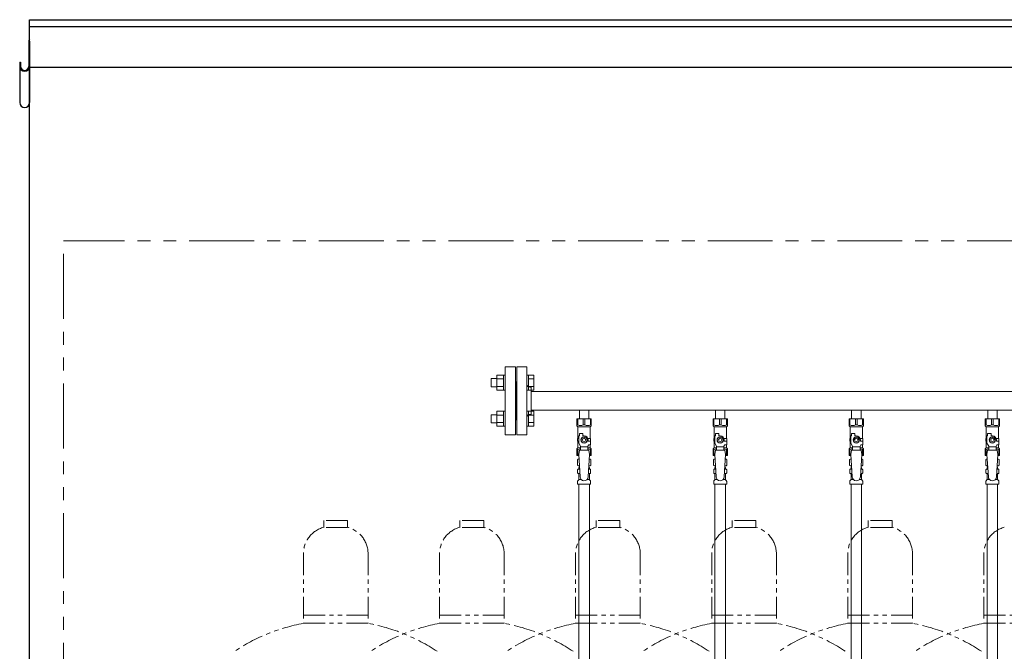
# Model space of a CAD drawing. Units: millimetres. Extents: x 3551 to 13022, y 7503 to 12267.
# Drawn here: x 4846 to 6292, y 8871 to 9799 of the extents above; entities that cross this region are included whole.
import ezdxf

# ---------------------------------------------------------------- set-up
doc = ezdxf.new("R2010")
doc.units = ezdxf.units.MM
doc.linetypes.add('PHANTOM', pattern=[63.5, 31.75, -6.35, 6.35, -6.35, 6.35, -6.35])
doc.linetypes.add('実線', pattern=[0])
for name, color, linetype in [('CSLAYER17', 7, 'Continuous'), ('Layer0002', 7, 'Continuous'), ('NoLayerName_009', 7, 'Continuous'), ('NoLayerName_010', 7, 'Continuous'), ('ガス管', 7, 'Continuous')]:
    doc.layers.add(name, color=color, linetype=linetype)
doc.layers.add('ガス配管細', color=4, linetype='Continuous', lineweight=20)

msp = doc.modelspace()

# ---------------------------------------------------------------- linework, layer by layer
at = {"color": 1, "linetype": 'Continuous', "lineweight": 25}
for p, q in [((4860, 7645), (4860, 9799)), ((4860, 9799), (6110, 9799)), ((6110, 9799), (12860, 9799)), ((4860, 9789), (12860, 9789)), ((4860, 9729), (12860, 9729))]:
    msp.add_line(p, q, dxfattribs=at)
at = {"color": 1, "linetype": 'PHANTOM', "lineweight": 9, "ltscale": 3}
for p in [(4910, 7645), (12810, 9474)]:
    msp.add_line(p, (4910, 9474), dxfattribs=at)
at = {"color": 3, "linetype": 'Continuous', "lineweight": 9}
for p, q in [((5546.7, 9254.5), (5546.7, 9276.5)), ((5546.7, 9276.5), (5556.7, 9276.5)), ((5556.7, 9254.5), (5556.7, 9276.5)), ((5556.7, 9276.5), (5559, 9276.5)), ((5559, 9276.5), (5559, 9254.5)), ((5593.3, 9276.5), (5591, 9276.5)), ((5591, 9276.5), (5591, 9254.5)), ((5593.3, 9254.5), (5593.3, 9276.5)), ((5601.3, 9276.5), (5593.3, 9276.5)), ((5601.3, 9254.5), (5601.3, 9276.5)), ((5538.3, 9259.5), (5538.3, 9271.5)), ((5538.3, 9271.5), (5546.7, 9271.5)), ((5546.7, 9271), (5556.7, 9271)), ((5601.3, 9271), (5593.3, 9271)), ((5538.3, 9259.5), (5546.7, 9259.5)), ((5546.7, 9260), (5556.7, 9260)), ((5546.7, 9254.5), (5556.7, 9254.5)), ((5556.7, 9254.5), (5559, 9254.5)), ((5593.3, 9254.5), (5591, 9254.5)), ((5601.3, 9260), (5593.3, 9260)), ((5601.3, 9254.5), (5593.3, 9254.5)), ((5538.3, 9206.5), (5538.3, 9218.5)), ((5538.3, 9218.5), (5546.7, 9218.5)), ((5546.7, 9201.5), (5546.7, 9223.5)), ((5546.7, 9223.5), (5556.7, 9223.5)), ((5546.7, 9218), (5556.7, 9218)), ((5556.7, 9201.5), (5556.7, 9223.5)), ((5556.7, 9223.5), (5559, 9223.5)), ((5559, 9223.5), (5559, 9201.5)), ((5593.3, 9223.5), (5591, 9223.5)), ((5591, 9223.5), (5591, 9201.5)), ((5593.3, 9201.5), (5593.3, 9223.5)), ((5601.3, 9223.5), (5593.3, 9223.5)), ((5601.3, 9218), (5593.3, 9218)), ((5601.3, 9201.5), (5601.3, 9223.5)), ((5538.3, 9206.5), (5546.7, 9206.5)), ((5546.7, 9207), (5556.7, 9207)), ((5601.3, 9207), (5593.3, 9207)), ((5546.7, 9201.5), (5556.7, 9201.5)), ((5556.7, 9201.5), (5559, 9201.5)), ((5593.3, 9201.5), (5591, 9201.5)), ((5601.3, 9201.5), (5593.3, 9201.5))]:
    msp.add_line(p, q, dxfattribs=at)
at = {"color": 3, "lineweight": 9}
for p, q in [((5666.5, 9138.7), (5668.3, 9138.7)), ((5666.5, 9132.1), (5668.7, 9132.1)), ((5681.3, 9132.1), (5683.4, 9132.1)), ((5681.7, 9138.7), (5683.4, 9138.7)), ((5866.5, 9138.7), (5868.3, 9138.7)), ((5866.5, 9132.1), (5868.7, 9132.1)), ((5881.3, 9132.1), (5883.4, 9132.1)), ((5881.7, 9138.7), (5883.4, 9138.7)), ((6066.5, 9138.7), (6068.3, 9138.7)), ((6066.5, 9132.1), (6068.7, 9132.1)), ((6081.3, 9132.1), (6083.4, 9132.1)), ((6081.7, 9138.7), (6083.4, 9138.7)), ((6266.5, 9138.7), (6268.3, 9138.7)), ((6266.5, 9132.1), (6268.7, 9132.1)), ((6281.3, 9132.1), (6283.4, 9132.1)), ((6281.7, 9138.7), (6283.4, 9138.7)), ((5667.3, 9123.3), (5670.6, 9123.3)), ((5679.4, 9123.3), (5682.7, 9123.3)), ((5867.3, 9123.3), (5870.6, 9123.3)), ((5879.4, 9123.3), (5882.7, 9123.3)), ((6067.3, 9123.3), (6070.6, 9123.3)), ((6079.4, 9123.3), (6082.7, 9123.3)), ((6267.3, 9123.3), (6270.6, 9123.3)), ((6279.4, 9123.3), (6282.7, 9123.3))]:
    msp.add_line(p, q, dxfattribs=at)
at = {"layer": 'CSLAYER17', "color": 3, "lineweight": 9}
for p, q in [((5664.5, 9212.4), (5685.5, 9212.4)), ((5664.5, 9202.4), (5664.5, 9212.4)), ((5665.7, 9203.4), (5664.5, 9203.4)), ((5664.5, 9202.4), (5666, 9200.9)), ((5665.7, 9203.4), (5665.7, 9212.4)), ((5673.8, 9203.4), (5673.8, 9212.4)), ((5673.8, 9203.4), (5676.2, 9203.4)), ((5676.2, 9203.4), (5676.2, 9212.4)), ((5685.5, 9202.4), (5684, 9200.9)), ((5684.3, 9203.4), (5684.3, 9212.4)), ((5684.3, 9203.4), (5685.5, 9203.4)), ((5685.5, 9202.4), (5685.5, 9212.4)), ((5864.5, 9212.4), (5885.5, 9212.4)), ((5864.5, 9202.4), (5864.5, 9212.4)), ((5865.7, 9203.4), (5864.5, 9203.4)), ((5864.5, 9202.4), (5866, 9200.9)), ((5865.7, 9203.4), (5865.7, 9212.4)), ((5873.8, 9203.4), (5873.8, 9212.4)), ((5873.8, 9203.4), (5876.2, 9203.4)), ((5876.2, 9203.4), (5876.2, 9212.4)), ((5885.5, 9202.4), (5884, 9200.9)), ((5884.3, 9203.4), (5884.3, 9212.4)), ((5884.3, 9203.4), (5885.5, 9203.4)), ((5885.5, 9202.4), (5885.5, 9212.4)), ((6064.5, 9212.4), (6085.5, 9212.4)), ((6064.5, 9202.4), (6064.5, 9212.4)), ((6065.7, 9203.4), (6064.5, 9203.4)), ((6064.5, 9202.4), (6066, 9200.9)), ((6065.7, 9203.4), (6065.7, 9212.4)), ((6073.8, 9203.4), (6073.8, 9212.4)), ((6073.8, 9203.4), (6076.2, 9203.4)), ((6076.2, 9203.4), (6076.2, 9212.4)), ((6085.5, 9202.4), (6084, 9200.9)), ((6084.3, 9203.4), (6084.3, 9212.4)), ((6084.3, 9203.4), (6085.5, 9203.4)), ((6085.5, 9202.4), (6085.5, 9212.4)), ((6264.5, 9212.4), (6285.5, 9212.4)), ((6264.5, 9202.4), (6264.5, 9212.4)), ((6265.7, 9203.4), (6264.5, 9203.4)), ((6264.5, 9202.4), (6266, 9200.9)), ((6265.7, 9203.4), (6265.7, 9212.4)), ((6273.8, 9203.4), (6273.8, 9212.4)), ((6273.8, 9203.4), (6276.2, 9203.4)), ((6276.2, 9203.4), (6276.2, 9212.4)), ((6285.5, 9202.4), (6284, 9200.9)), ((6284.3, 9203.4), (6284.3, 9212.4)), ((6284.3, 9203.4), (6285.5, 9203.4)), ((6285.5, 9202.4), (6285.5, 9212.4)), ((5666, 9183.4), (5666, 9200.9)), ((5666, 9200.9), (5684, 9200.9)), ((5668, 9187.4), (5668, 9191)), ((5668, 9191), (5673, 9191)), ((5673, 9187.4), (5673, 9191)), ((5684, 9183.4), (5684, 9200.9)), ((5866, 9183.4), (5866, 9200.9)), ((5866, 9200.9), (5884, 9200.9)), ((5868, 9187.4), (5868, 9191)), ((5868, 9191), (5873, 9191)), ((5873, 9187.4), (5873, 9191)), ((5884, 9183.4), (5884, 9200.9)), ((6066, 9183.4), (6066, 9200.9)), ((6066, 9200.9), (6084, 9200.9)), ((6068, 9187.4), (6068, 9191)), ((6068, 9191), (6073, 9191)), ((6073, 9187.4), (6073, 9191)), ((6084, 9183.4), (6084, 9200.9)), ((6266, 9183.4), (6266, 9200.9)), ((6266, 9200.9), (6284, 9200.9)), ((6268, 9187.4), (6268, 9191)), ((6268, 9191), (6273, 9191)), ((6273, 9187.4), (6273, 9191)), ((6284, 9183.4), (6284, 9200.9)), ((5667, 9183.4), (5665.5, 9183.4)), ((5665.5, 9183.4), (5665.5, 9179.4)), ((5665.5, 9179.4), (5667, 9179.4)), ((5666, 9169.9), (5666, 9179.4)), ((5667, 9176.7), (5667, 9187.4)), ((5668, 9187.4), (5667, 9187.4)), ((5669.5, 9172.3), (5667, 9176.7)), ((5672.7, 9185.4), (5670.3, 9181.4)), ((5670.3, 9181.4), (5672.7, 9177.4)), ((5677.3, 9185.4), (5672.7, 9185.4)), ((5672.7, 9177.4), (5677.3, 9177.4)), ((5675, 9187.4), (5673, 9187.4)), ((5679.6, 9181.4), (5677.3, 9185.4)), ((5677.3, 9177.4), (5679.6, 9181.4)), ((5680.5, 9172.3), (5681.7, 9174.4)), ((5680.6, 9183.4), (5684.5, 9183.4)), ((5681, 9181.4), (5681, 9179.4)), ((5684.6, 9179.4), (5681, 9179.4)), ((5684.6, 9174.4), (5681.7, 9174.4)), ((5684, 9169.9), (5684, 9174.4)), ((5684.5, 9183.4), (5684.5, 9179.4)), ((5684.5, 9183.4), (5684.5, 9179.4)), ((5684.6, 9174.4), (5684.6, 9179.4)), ((5867, 9183.4), (5865.5, 9183.4)), ((5865.5, 9183.4), (5865.5, 9179.4)), ((5865.5, 9179.4), (5867, 9179.4)), ((5866, 9169.9), (5866, 9179.4)), ((5867, 9176.7), (5867, 9187.4)), ((5868, 9187.4), (5867, 9187.4)), ((5869.5, 9172.3), (5867, 9176.7)), ((5872.7, 9185.4), (5870.3, 9181.4)), ((5870.3, 9181.4), (5872.7, 9177.4)), ((5877.3, 9185.4), (5872.7, 9185.4)), ((5872.7, 9177.4), (5877.3, 9177.4)), ((5875, 9187.4), (5873, 9187.4)), ((5879.6, 9181.4), (5877.3, 9185.4)), ((5877.3, 9177.4), (5879.6, 9181.4)), ((5880.5, 9172.3), (5881.7, 9174.4)), ((5880.6, 9183.4), (5884.5, 9183.4)), ((5881, 9181.4), (5881, 9179.4)), ((5884.6, 9179.4), (5881, 9179.4)), ((5884.6, 9174.4), (5881.7, 9174.4)), ((5884, 9169.9), (5884, 9174.4)), ((5884.5, 9183.4), (5884.5, 9179.4)), ((5884.5, 9183.4), (5884.5, 9179.4)), ((5884.6, 9174.4), (5884.6, 9179.4)), ((6067, 9183.4), (6065.5, 9183.4)), ((6065.5, 9183.4), (6065.5, 9179.4)), ((6065.5, 9179.4), (6067, 9179.4)), ((6066, 9169.9), (6066, 9179.4)), ((6067, 9176.7), (6067, 9187.4)), ((6068, 9187.4), (6067, 9187.4)), ((6069.5, 9172.3), (6067, 9176.7)), ((6072.7, 9185.4), (6070.3, 9181.4)), ((6070.3, 9181.4), (6072.7, 9177.4)), ((6077.3, 9185.4), (6072.7, 9185.4)), ((6072.7, 9177.4), (6077.3, 9177.4)), ((6075, 9187.4), (6073, 9187.4)), ((6079.6, 9181.4), (6077.3, 9185.4)), ((6077.3, 9177.4), (6079.6, 9181.4)), ((6080.5, 9172.3), (6081.7, 9174.4)), ((6080.6, 9183.4), (6084.5, 9183.4)), ((6081, 9181.4), (6081, 9179.4)), ((6084.6, 9179.4), (6081, 9179.4)), ((6084.6, 9174.4), (6081.7, 9174.4)), ((6084, 9169.9), (6084, 9174.4)), ((6084.5, 9183.4), (6084.5, 9179.4)), ((6084.5, 9183.4), (6084.5, 9179.4)), ((6084.6, 9174.4), (6084.6, 9179.4)), ((6267, 9183.4), (6265.5, 9183.4)), ((6265.5, 9183.4), (6265.5, 9179.4)), ((6265.5, 9179.4), (6267, 9179.4)), ((6266, 9169.9), (6266, 9179.4)), ((6267, 9176.7), (6267, 9187.4)), ((6268, 9187.4), (6267, 9187.4)), ((6269.5, 9172.3), (6267, 9176.7)), ((6272.7, 9185.4), (6270.3, 9181.4)), ((6270.3, 9181.4), (6272.7, 9177.4)), ((6277.3, 9185.4), (6272.7, 9185.4)), ((6272.7, 9177.4), (6277.3, 9177.4)), ((6275, 9187.4), (6273, 9187.4)), ((6279.6, 9181.4), (6277.3, 9185.4)), ((6277.3, 9177.4), (6279.6, 9181.4)), ((6280.5, 9172.3), (6281.7, 9174.4)), ((6280.6, 9183.4), (6284.5, 9183.4)), ((6281, 9181.4), (6281, 9179.4)), ((6284.6, 9179.4), (6281, 9179.4)), ((6284.6, 9174.4), (6281.7, 9174.4)), ((6284, 9169.9), (6284, 9174.4)), ((6284.5, 9183.4), (6284.5, 9179.4)), ((6284.5, 9183.4), (6284.5, 9179.4)), ((6284.6, 9174.4), (6284.6, 9179.4)), ((5664.5, 9168.4), (5666, 9169.9)), ((5664.5, 9168.4), (5664.5, 9158.4)), ((5665.7, 9167.4), (5664.5, 9167.4)), ((5665.7, 9167.4), (5665.7, 9158.4)), ((5666, 9169.9), (5669.5, 9169.9)), ((5668, 9166.4), (5667, 9160.2)), ((5667, 9160.2), (5669, 9127.4)), ((5682, 9166.4), (5668, 9166.4)), ((5669.5, 9166.4), (5669.5, 9172.3)), ((5680.5, 9171.2), (5669.5, 9171.2)), ((5680.5, 9166.4), (5680.5, 9172.3)), ((5680.5, 9169.9), (5684, 9169.9)), ((5683, 9160.2), (5681, 9127)), ((5682, 9166.4), (5683, 9160.2)), ((5685.5, 9168.4), (5684, 9169.9)), ((5684.3, 9167.4), (5684.3, 9158.4)), ((5684.3, 9167.4), (5685.5, 9167.4)), ((5685.5, 9168.4), (5685.5, 9158.4)), ((5864.5, 9168.4), (5866, 9169.9)), ((5864.5, 9168.4), (5864.5, 9158.4)), ((5865.7, 9167.4), (5864.5, 9167.4)), ((5865.7, 9167.4), (5865.7, 9158.4)), ((5866, 9169.9), (5869.5, 9169.9)), ((5868, 9166.4), (5867, 9160.2)), ((5867, 9160.2), (5869, 9127.4)), ((5882, 9166.4), (5868, 9166.4)), ((5869.5, 9166.4), (5869.5, 9172.3)), ((5880.5, 9171.2), (5869.5, 9171.2)), ((5880.5, 9166.4), (5880.5, 9172.3)), ((5880.5, 9169.9), (5884, 9169.9)), ((5883, 9160.2), (5881, 9127)), ((5882, 9166.4), (5883, 9160.2)), ((5885.5, 9168.4), (5884, 9169.9)), ((5884.3, 9167.4), (5884.3, 9158.4)), ((5884.3, 9167.4), (5885.5, 9167.4)), ((5885.5, 9168.4), (5885.5, 9158.4)), ((6064.5, 9168.4), (6066, 9169.9)), ((6064.5, 9168.4), (6064.5, 9158.4)), ((6065.7, 9167.4), (6064.5, 9167.4)), ((6065.7, 9167.4), (6065.7, 9158.4)), ((6066, 9169.9), (6069.5, 9169.9)), ((6068, 9166.4), (6067, 9160.2)), ((6067, 9160.2), (6069, 9127.4)), ((6082, 9166.4), (6068, 9166.4)), ((6069.5, 9166.4), (6069.5, 9172.3)), ((6080.5, 9171.2), (6069.5, 9171.2)), ((6080.5, 9166.4), (6080.5, 9172.3)), ((6080.5, 9169.9), (6084, 9169.9)), ((6083, 9160.2), (6081, 9127)), ((6082, 9166.4), (6083, 9160.2)), ((6085.5, 9168.4), (6084, 9169.9)), ((6084.3, 9167.4), (6084.3, 9158.4)), ((6084.3, 9167.4), (6085.5, 9167.4)), ((6085.5, 9168.4), (6085.5, 9158.4)), ((6264.5, 9168.4), (6266, 9169.9)), ((6264.5, 9168.4), (6264.5, 9158.4)), ((6265.7, 9167.4), (6264.5, 9167.4)), ((6265.7, 9167.4), (6265.7, 9158.4)), ((6266, 9169.9), (6269.5, 9169.9)), ((6268, 9166.4), (6267, 9160.2)), ((6267, 9160.2), (6269, 9127.4)), ((6282, 9166.4), (6268, 9166.4)), ((6269.5, 9166.4), (6269.5, 9172.3)), ((6280.5, 9171.2), (6269.5, 9171.2)), ((6280.5, 9166.4), (6280.5, 9172.3)), ((6280.5, 9169.9), (6284, 9169.9)), ((6283, 9160.2), (6281, 9127)), ((6282, 9166.4), (6283, 9160.2)), ((6285.5, 9168.4), (6284, 9169.9)), ((6284.3, 9167.4), (6284.3, 9158.4)), ((6284.3, 9167.4), (6285.5, 9167.4)), ((6285.5, 9168.4), (6285.5, 9158.4)), ((5664.5, 9158.4), (5667.1, 9158.4)), ((5682.9, 9158.4), (5685.5, 9158.4)), ((5864.5, 9158.4), (5867.1, 9158.4)), ((5882.9, 9158.4), (5885.5, 9158.4)), ((6064.5, 9158.4), (6067.1, 9158.4)), ((6082.9, 9158.4), (6085.5, 9158.4)), ((6264.5, 9158.4), (6267.1, 9158.4)), ((6282.9, 9158.4), (6285.5, 9158.4))]:
    msp.add_line(p, q, dxfattribs=at)
for centre, radius in [((5675, 9181.4), 4.62), ((5675, 9181.4), 2.5), ((5875, 9181.4), 4.62), ((5875, 9181.4), 2.5), ((6075, 9181.4), 4.62), ((6075, 9181.4), 2.5), ((6275, 9181.4), 4.62), ((6275, 9181.4), 2.5)]:
    msp.add_circle(centre, radius, dxfattribs=at)
for centre, radius, start, end in [((5669.7, 9212.3), 9.79, 245.4827, 294.5173), ((5680.2, 9212.3), 9.79, 245.4827, 294.5173), ((5869.7, 9212.3), 9.79, 245.4827, 294.5173), ((5880.2, 9212.3), 9.79, 245.4827, 294.5173), ((6069.7, 9212.3), 9.79, 245.4827, 294.5173), ((6080.2, 9212.3), 9.79, 245.4827, 294.5173), ((6269.7, 9212.3), 9.79, 245.4827, 294.5173), ((6280.2, 9212.3), 9.79, 245.4827, 294.5173), ((5675, 9181.4), 6, 0, 90), ((5875, 9181.4), 6, 0, 90), ((6075, 9181.4), 6, 0, 90), ((6275, 9181.4), 6, 0, 90), ((5669.7, 9158.5), 9.79, 91.4635, 114.5173), ((5680.2, 9158.5), 9.79, 65.4827, 88.5365), ((5869.7, 9158.5), 9.79, 91.4635, 114.5173), ((5880.2, 9158.5), 9.79, 65.4827, 88.5365), ((6069.7, 9158.5), 9.79, 91.4635, 114.5173), ((6080.2, 9158.5), 9.79, 65.4827, 88.5365), ((6269.7, 9158.5), 9.79, 91.4635, 114.5173), ((6280.2, 9158.5), 9.79, 65.4827, 88.5365), ((5675, 9127.4), 6, 180, 356.5298), ((5875, 9127.4), 6, 180, 356.5298), ((6075, 9127.4), 6, 180, 356.5298), ((6275, 9127.4), 6, 180, 356.5298)]:
    msp.add_arc(centre, radius, start, end, dxfattribs=at)
at = {"layer": 'Layer0002', "color": 1, "linetype": 'Continuous', "lineweight": 25}
for p, q in [((4858.8, 9767.3), (4858.8, 9730.4)), ((4860, 9767.3), (4860, 9677.2)), ((4845.6, 9736.7), (4846.8, 9736.7)), ((4845.6, 9736.7), (4845.6, 9677.2)), ((4846.8, 9736.7), (4846.8, 9730.4))]:
    msp.add_line(p, q, dxfattribs=at)
for centre, radius, start, end in [((4861.7, 9767.3), 2.9, 125.8883, 180), ((4852.8, 9730.4), 7.2, 180, 0), ((4852.8, 9730.4), 6, 180, 0), ((4852.8, 9677.2), 7.2, 180, 0)]:
    msp.add_arc(centre, radius, start, end, dxfattribs=at)
at = {"layer": 'NoLayerName_009', "color": 3, "linetype": 'Continuous', "lineweight": 9}
for p, q in [((5665.2, 9152.6), (5666.5, 9153.4)), ((5665.2, 9152.6), (5665.2, 9144.2)), ((5666.5, 9153.4), (5667.4, 9153.4)), ((5666.5, 9153.4), (5667.4, 9153.4)), ((5682.6, 9153.4), (5683.5, 9153.4)), ((5682.6, 9153.4), (5683.5, 9153.4)), ((5684.8, 9152.6), (5683.5, 9153.4)), ((5684.8, 9152.6), (5684.8, 9144.2)), ((5865.2, 9152.6), (5866.5, 9153.4)), ((5865.2, 9152.6), (5865.2, 9144.2)), ((5866.5, 9153.4), (5867.4, 9153.4)), ((5866.5, 9153.4), (5867.4, 9153.4)), ((5882.6, 9153.4), (5883.5, 9153.4)), ((5882.6, 9153.4), (5883.5, 9153.4)), ((5884.8, 9152.6), (5883.5, 9153.4)), ((5884.8, 9152.6), (5884.8, 9144.2)), ((6065.2, 9152.6), (6066.5, 9153.4)), ((6065.2, 9152.6), (6065.2, 9144.2)), ((6066.5, 9153.4), (6067.4, 9153.4)), ((6066.5, 9153.4), (6067.4, 9153.4)), ((6082.6, 9153.4), (6083.5, 9153.4)), ((6082.6, 9153.4), (6083.5, 9153.4)), ((6084.8, 9152.6), (6083.5, 9153.4)), ((6084.8, 9152.6), (6084.8, 9144.2)), ((6265.2, 9152.6), (6266.5, 9153.4)), ((6265.2, 9152.6), (6265.2, 9144.2)), ((6266.5, 9153.4), (6267.4, 9153.4)), ((6266.5, 9153.4), (6267.4, 9153.4)), ((6282.6, 9153.4), (6283.5, 9153.4)), ((6282.6, 9153.4), (6283.5, 9153.4)), ((6284.8, 9152.6), (6283.5, 9153.4)), ((6284.8, 9152.6), (6284.8, 9144.2)), ((5665.2, 9144.2), (5666.5, 9143.4)), ((5665.4, 9133.2), (5665.4, 9137.6)), ((5666.2, 9138.6), (5666.5, 9138.7)), ((5666.2, 9132.2), (5666.5, 9132.1)), ((5666.5, 9143.4), (5668, 9143.4)), ((5667.3, 9139.7), (5667.3, 9140.4)), ((5667.3, 9123.3), (5667.3, 9131.1)), ((5668, 9142.9), (5668, 9141.4)), ((5668, 9141.4), (5668.1, 9141.4)), ((5681.8, 9141.4), (5682, 9141.4)), ((5681.9, 9143.4), (5683.5, 9143.4)), ((5682, 9142.9), (5682, 9141.4)), ((5682.7, 9139.7), (5682.7, 9140.4)), ((5682.7, 9123.3), (5682.7, 9131.1)), ((5683.8, 9138.6), (5683.4, 9138.7)), ((5683.8, 9132.2), (5683.4, 9132.1)), ((5684.8, 9144.2), (5683.5, 9143.4)), ((5684.5, 9133.2), (5684.5, 9137.6)), ((5865.2, 9144.2), (5866.5, 9143.4)), ((5865.4, 9133.2), (5865.4, 9137.6)), ((5866.2, 9138.6), (5866.5, 9138.7)), ((5866.2, 9132.2), (5866.5, 9132.1)), ((5866.5, 9143.4), (5868, 9143.4)), ((5867.3, 9139.7), (5867.3, 9140.4)), ((5867.3, 9123.3), (5867.3, 9131.1)), ((5868, 9142.9), (5868, 9141.4)), ((5868, 9141.4), (5868.1, 9141.4)), ((5881.8, 9141.4), (5882, 9141.4)), ((5881.9, 9143.4), (5883.5, 9143.4)), ((5882, 9142.9), (5882, 9141.4)), ((5882.7, 9139.7), (5882.7, 9140.4)), ((5882.7, 9123.3), (5882.7, 9131.1)), ((5883.8, 9138.6), (5883.4, 9138.7)), ((5883.8, 9132.2), (5883.4, 9132.1)), ((5884.8, 9144.2), (5883.5, 9143.4)), ((5884.5, 9133.2), (5884.5, 9137.6)), ((6065.2, 9144.2), (6066.5, 9143.4)), ((6065.4, 9133.2), (6065.4, 9137.6)), ((6066.2, 9138.6), (6066.5, 9138.7)), ((6066.2, 9132.2), (6066.5, 9132.1)), ((6066.5, 9143.4), (6068, 9143.4)), ((6067.3, 9139.7), (6067.3, 9140.4)), ((6067.3, 9123.3), (6067.3, 9131.1)), ((6068, 9142.9), (6068, 9141.4)), ((6068, 9141.4), (6068.1, 9141.4)), ((6081.8, 9141.4), (6082, 9141.4)), ((6081.9, 9143.4), (6083.5, 9143.4)), ((6082, 9142.9), (6082, 9141.4)), ((6082.7, 9139.7), (6082.7, 9140.4)), ((6082.7, 9123.3), (6082.7, 9131.1)), ((6083.8, 9138.6), (6083.4, 9138.7)), ((6083.8, 9132.2), (6083.4, 9132.1)), ((6084.8, 9144.2), (6083.5, 9143.4)), ((6084.5, 9133.2), (6084.5, 9137.6)), ((6265.2, 9144.2), (6266.5, 9143.4)), ((6265.4, 9133.2), (6265.4, 9137.6)), ((6266.2, 9138.6), (6266.5, 9138.7)), ((6266.2, 9132.2), (6266.5, 9132.1)), ((6266.5, 9143.4), (6268, 9143.4)), ((6267.3, 9139.7), (6267.3, 9140.4)), ((6267.3, 9123.3), (6267.3, 9131.1)), ((6268, 9142.9), (6268, 9141.4)), ((6268, 9141.4), (6268.1, 9141.4)), ((6281.8, 9141.4), (6282, 9141.4)), ((6281.9, 9143.4), (6283.5, 9143.4)), ((6282, 9142.9), (6282, 9141.4)), ((6282.7, 9139.7), (6282.7, 9140.4)), ((6282.7, 9123.3), (6282.7, 9131.1)), ((6283.8, 9138.6), (6283.4, 9138.7)), ((6283.8, 9132.2), (6283.4, 9132.1)), ((6284.8, 9144.2), (6283.5, 9143.4)), ((6284.5, 9133.2), (6284.5, 9137.6)), ((5665.4, 9116.4), (5665.4, 9120.6)), ((5665.4, 9116.4), (5684.5, 9116.4)), ((5665.7, 9121.3), (5667, 9122.6)), ((5684.2, 9121.3), (5683, 9122.6)), ((5684.5, 9116.4), (5684.5, 9120.6)), ((5865.4, 9116.4), (5865.4, 9120.6)), ((5865.4, 9116.4), (5884.5, 9116.4)), ((5865.7, 9121.3), (5867, 9122.6)), ((5884.2, 9121.3), (5883, 9122.6)), ((5884.5, 9116.4), (5884.5, 9120.6)), ((6065.4, 9116.4), (6065.4, 9120.6)), ((6065.4, 9116.4), (6084.5, 9116.4)), ((6065.7, 9121.3), (6067, 9122.6)), ((6084.2, 9121.3), (6083, 9122.6)), ((6084.5, 9116.4), (6084.5, 9120.6)), ((6265.4, 9116.4), (6265.4, 9120.6)), ((6265.4, 9116.4), (6284.5, 9116.4)), ((6265.7, 9121.3), (6267, 9122.6)), ((6284.2, 9121.3), (6283, 9122.6)), ((6284.5, 9116.4), (6284.5, 9120.6))]:
    msp.add_line(p, q, dxfattribs=at)
for centre, radius, start, end in [((5667.6, 9149.1), 4.34, 92.9529, 115.6158), ((5682.3, 9149.1), 4.34, 64.3842, 87.017), ((5867.6, 9149.1), 4.34, 92.9529, 115.6158), ((5882.3, 9149.1), 4.34, 64.3842, 87.017), ((6067.6, 9149.1), 4.34, 92.9529, 115.6158), ((6082.3, 9149.1), 4.34, 64.3842, 87.017), ((6267.6, 9149.1), 4.34, 92.9529, 115.6158), ((6282.3, 9149.1), 4.34, 64.3842, 87.017), ((5666.4, 9137.6), 1, 105, 180), ((5666.4, 9133.2), 1, 180, 255), ((5667.6, 9147.7), 4.34, 244.3842, 275.0777), ((5666.3, 9139.7), 1, 285, 360), ((5666.3, 9131.1), 1, 360, 75), ((5668.3, 9140.4), 1, 98.7985, 180), ((5667.3, 9139.7), 0.612, 90, 90.1686), ((5667.5, 9142.9), 0.5, 360, 90), ((5681.7, 9140.4), 1, 360, 80.8383), ((5682.3, 9147.7), 4.34, 264.9966, 295.6158), ((5682.5, 9142.9), 0.5, 90, 180), ((5683.7, 9139.7), 1, 180, 255), ((5683.7, 9131.1), 1, 105, 180), ((5683.5, 9137.6), 1, 360, 75), ((5683.5, 9133.2), 1, 285, 360), ((5866.4, 9137.6), 1, 105, 180), ((5866.4, 9133.2), 1, 180, 255), ((5867.6, 9147.7), 4.34, 244.3842, 275.0777), ((5866.3, 9139.7), 1, 285, 360), ((5866.3, 9131.1), 1, 360, 75), ((5868.3, 9140.4), 1, 98.7985, 180), ((5867.3, 9139.7), 0.612, 90, 90.1686), ((5867.5, 9142.9), 0.5, 360, 90), ((5881.7, 9140.4), 1, 360, 80.8383), ((5882.3, 9147.7), 4.34, 264.9966, 295.6158), ((5882.5, 9142.9), 0.5, 90, 180), ((5883.7, 9139.7), 1, 180, 255), ((5883.7, 9131.1), 1, 105, 180), ((5883.5, 9137.6), 1, 360, 75), ((5883.5, 9133.2), 1, 285, 360), ((6066.4, 9137.6), 1, 105, 180), ((6066.4, 9133.2), 1, 180, 255), ((6067.6, 9147.7), 4.34, 244.3842, 275.0777), ((6066.3, 9139.7), 1, 285, 360), ((6066.3, 9131.1), 1, 360, 75), ((6068.3, 9140.4), 1, 98.7985, 180), ((6067.3, 9139.7), 0.612, 90, 90.1686), ((6067.5, 9142.9), 0.5, 360, 90), ((6081.7, 9140.4), 1, 360, 80.8383), ((6082.3, 9147.7), 4.34, 264.9966, 295.6158), ((6082.5, 9142.9), 0.5, 90, 180), ((6083.7, 9139.7), 1, 180, 255), ((6083.7, 9131.1), 1, 105, 180), ((6083.5, 9137.6), 1, 360, 75), ((6083.5, 9133.2), 1, 285, 360), ((6266.4, 9137.6), 1, 105, 180), ((6266.4, 9133.2), 1, 180, 255), ((6267.6, 9147.7), 4.34, 244.3842, 275.0777), ((6266.3, 9139.7), 1, 285, 360), ((6266.3, 9131.1), 1, 360, 75), ((6268.3, 9140.4), 1, 98.7985, 180), ((6267.3, 9139.7), 0.612, 90, 90.1686), ((6267.5, 9142.9), 0.5, 360, 90), ((6281.7, 9140.4), 1, 360, 80.8383), ((6282.3, 9147.7), 4.34, 264.9966, 295.6158), ((6282.5, 9142.9), 0.5, 90, 180), ((6283.7, 9139.7), 1, 180, 255), ((6283.7, 9131.1), 1, 105, 180), ((6283.5, 9137.6), 1, 360, 75), ((6283.5, 9133.2), 1, 285, 360), ((5666.4, 9120.6), 1, 135, 180), ((5666.3, 9123.3), 1, 315, 360), ((5683.7, 9123.3), 1, 180, 225), ((5683.5, 9120.6), 1, 360, 45), ((5866.4, 9120.6), 1, 135, 180), ((5866.3, 9123.3), 1, 315, 360), ((5883.7, 9123.3), 1, 180, 225), ((5883.5, 9120.6), 1, 360, 45), ((6066.4, 9120.6), 1, 135, 180), ((6066.3, 9123.3), 1, 315, 360), ((6083.7, 9123.3), 1, 180, 225), ((6083.5, 9120.6), 1, 360, 45), ((6266.4, 9120.6), 1, 135, 180), ((6266.3, 9123.3), 1, 315, 360), ((6283.7, 9123.3), 1, 180, 225), ((6283.5, 9120.6), 1, 360, 45)]:
    msp.add_arc(centre, radius, start, end, dxfattribs=at)
at = {"layer": 'NoLayerName_010', "color": 3, "linetype": 'Continuous', "lineweight": 9}
for p, q in [((5667.2, 9116.4), (5667.2, 8590.4)), ((5682.7, 9116.4), (5682.7, 8590.4)), ((5867.2, 9116.4), (5867.2, 8190.4)), ((5882.7, 9116.4), (5882.7, 8190.4)), ((6067.2, 9116.4), (6067.2, 8590.4)), ((6082.7, 9116.4), (6082.7, 8590.4)), ((6267.2, 9116.4), (6267.2, 8190.4)), ((6282.7, 9116.4), (6282.7, 8190.4))]:
    msp.add_line(p, q, dxfattribs=at)
at = {"layer": 'ガス管', "color": 3, "linetype": '実線', "lineweight": 9, "ltscale": 0.001}
for p, q in [((5559, 9289), (5559, 9189)), ((5559, 9289), (5574, 9289)), ((5574, 9289), (5574, 9189)), ((5576, 9289), (5576, 9189)), ((5591, 9289), (5576, 9289)), ((5591, 9289), (5591, 9189)), ((5575, 9267), (5574, 9267)), ((5575, 9267), (5575, 9211)), ((5575, 9267), (5576, 9267)), ((5575, 9267), (5575, 9211)), ((5595, 9259), (5597, 9259)), ((5597, 9259), (5597, 9219)), ((5597, 9252.6), (6553, 9252.6)), ((5595, 9219), (5597, 9219)), ((5597, 9225.4), (6553, 9225.4)), ((5668.1, 9225.4), (5668.1, 9212.4)), ((5681.9, 9225.4), (5681.9, 9212.4)), ((5868.1, 9212.4), (5868.1, 9225.4)), ((5881.9, 9212.4), (5881.9, 9225.4)), ((6068.1, 9225.4), (6068.1, 9212.4)), ((6081.9, 9225.4), (6081.9, 9212.4)), ((6268.1, 9212.4), (6268.1, 9225.4)), ((6281.9, 9212.4), (6281.9, 9225.4)), ((5575, 9211), (5574, 9211)), ((5575, 9211), (5576, 9211)), ((5574, 9189), (5559, 9189)), ((5576, 9189), (5591, 9189))]:
    msp.add_line(p, q, dxfattribs=at)
for centre, start, end in [((5595, 9263), 180, 270), ((5595, 9215), 90, 180)]:
    msp.add_arc(centre, 4, start, end, dxfattribs=at)
at = {"layer": 'ガス配管細', "color": 4, "linetype": 'PHANTOM', "lineweight": 9}
for p, q in [((5327.5, 9063), (5292.5, 9063)), ((5292.5, 9063), (5292.5, 9053)), ((5327.5, 9063), (5327.5, 9053)), ((5527.5, 9063), (5492.5, 9063)), ((5492.5, 9063), (5492.5, 9053)), ((5527.5, 9063), (5527.5, 9053)), ((5727.5, 9063), (5692.5, 9063)), ((5692.5, 9063), (5692.5, 9053)), ((5727.5, 9063), (5727.5, 9053)), ((5927.5, 9063), (5892.5, 9063)), ((5892.5, 9063), (5892.5, 9053)), ((5927.5, 9063), (5927.5, 9053)), ((6127.5, 9063), (6092.5, 9063)), ((6092.5, 9063), (6092.5, 9053)), ((6127.5, 9063), (6127.5, 9053)), ((5327.5, 9053), (5292.5, 9053)), ((5527.5, 9053), (5492.5, 9053)), ((5727.5, 9053), (5692.5, 9053)), ((5927.5, 9053), (5892.5, 9053)), ((6127.5, 9053), (6092.5, 9053)), ((5262.5, 9014.3), (5262.5, 8912)), ((5357.5, 9014.3), (5357.5, 8912)), ((5462.5, 9014.3), (5462.5, 8912)), ((5557.5, 9014.3), (5557.5, 8912)), ((5662.5, 9014.3), (5662.5, 8912)), ((5757.5, 9014.3), (5757.5, 8912)), ((5862.5, 9014.3), (5862.5, 8912)), ((5957.5, 9014.3), (5957.5, 8912)), ((6062.5, 9014.3), (6062.5, 8912)), ((6157.5, 9014.3), (6157.5, 8912)), ((6262.5, 9014.3), (6262.5, 8912)), ((5262.5, 8924), (5357.5, 8924)), ((5462.5, 8924), (5557.5, 8924)), ((5662.5, 8924), (5757.5, 8924)), ((5862.5, 8924), (5957.5, 8924)), ((6062.5, 8924), (6157.5, 8924)), ((6262.5, 8924), (6357.5, 8924)), ((5262.5, 8912), (5357.5, 8912)), ((5462.5, 8912), (5557.5, 8912)), ((5662.5, 8912), (5757.5, 8912)), ((5862.5, 8912), (5957.5, 8912)), ((6062.5, 8912), (6157.5, 8912)), ((6262.5, 8912), (6357.5, 8912))]:
    msp.add_line(p, q, dxfattribs=at)
for centre, radius, start, end in [((5302.5, 9014.3), 40, 104.4775, 180), ((5317.5, 9014.3), 40, 0, 75.5225), ((5502.5, 9014.3), 40, 104.4775, 180), ((5517.5, 9014.3), 40, 0, 75.5225), ((5702.5, 9014.3), 40, 104.4775, 180), ((5717.5, 9014.3), 40, 0, 75.5225), ((5902.5, 9014.3), 40, 104.4775, 180), ((5917.5, 9014.3), 40, 0, 75.5225), ((6102.5, 9014.3), 40, 104.4775, 180), ((6117.5, 9014.3), 40, 0, 75.5225), ((6302.5, 9014.3), 40, 104.4775, 180), ((5312.5, 8643.7), 272.9, 100.5571, 123.6732), ((5307.5, 8643.7), 272.9, 56.3268, 79.4429), ((5512.5, 8643.7), 272.9, 100.5571, 123.6732), ((5507.5, 8643.7), 272.9, 56.3268, 79.4429), ((5712.5, 8643.7), 272.9, 100.5571, 123.6732), ((5707.5, 8643.7), 272.9, 56.3268, 79.4429), ((5912.5, 8643.7), 272.9, 100.5571, 123.6732), ((5907.5, 8643.7), 272.9, 56.3268, 79.4429), ((6112.5, 8643.7), 272.9, 100.5571, 123.6732), ((6107.5, 8643.7), 272.9, 56.3268, 79.4429), ((6312.5, 8643.7), 272.9, 100.5571, 123.6732)]:
    msp.add_arc(centre, radius, start, end, dxfattribs=at)

doc.saveas('drawing.dxf')
